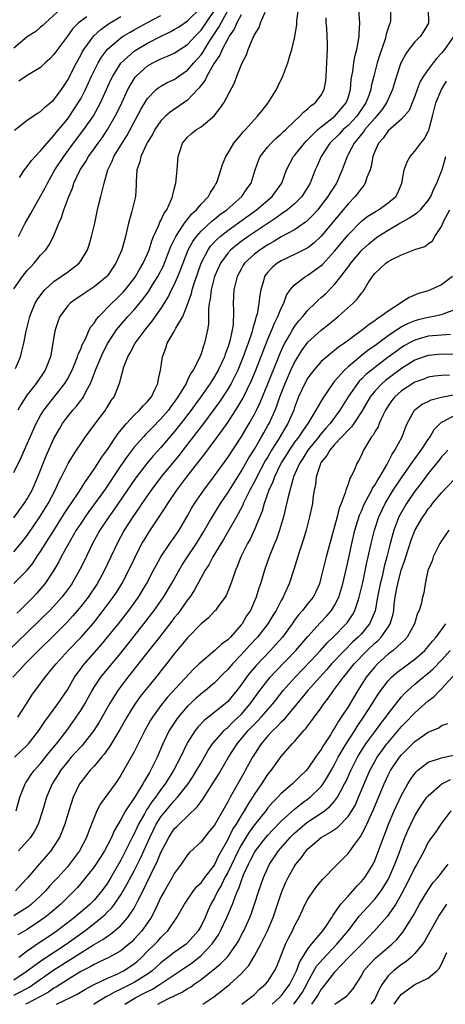
# Model space of a CAD drawing. Units: inches. Extents: x 2508000 to 2511000, y 1497000 to 1500000.
# Drawn here: x 2508766 to 2508830, y 1497000 to 1497147 of the extents above; entities that cross this region are included whole.
import ezdxf

# ---------------------------------------------------------------- set-up
doc = ezdxf.new("R2010")
doc.units = ezdxf.units.IN
doc.header["$MEASUREMENT"] = 0
doc.layers.add('LD25081497_2ft', color=121, linetype='Continuous')

msp = doc.modelspace()

# ---------------------------------------------------------------- linework, layer by layer
at = {"layer": 'LD25081497_2ft'}
for points, elevation in [([(2508765.67, 1497115), (2508766.71, 1497117), (2508767.54, 1497118.46), (2508767.81, 1497119), (2508769, 1497121.06), (2508769.69, 1497122.31), (2508770.01, 1497123), (2508771.14, 1497125), (2508772.45, 1497127), (2508773.94, 1497129), (2508775.47, 1497131), (2508776.91, 1497133.09), (2508777.63, 1497134.37), (2508777.94, 1497135), (2508779.53, 1497138.47), (2508779.79, 1497139), (2508781, 1497140.96), (2508783, 1497142.76), (2508783.14, 1497142.86), (2508785, 1497143.95), (2508786.95, 1497144.95), (2508788.37, 1497145.63), (2508789, 1497145.98), (2508789.63, 1497146.37), (2508791, 1497147.3), (2508793, 1497149.29)], 7364), ([(2508827, 1497149), (2508827.06, 1497147.06), (2508827.07, 1497147), (2508827.06, 1497146.94), (2508826.32, 1497145.68), (2508825.83, 1497145), (2508825, 1497144.13), (2508824.11, 1497143), (2508823.64, 1497142.36), (2508823, 1497141.17), (2508822.93, 1497141), (2508822.27, 1497139), (2508821.67, 1497137), (2508821, 1497135.58), (2508820.75, 1497135), (2508820.04, 1497133.96), (2508819.26, 1497133), (2508819, 1497132.73), (2508817.51, 1497131), (2508817.31, 1497130.69), (2508817, 1497130.33), (2508816.43, 1497129.57), (2508815.91, 1497129), (2508815, 1497127.26), (2508814.85, 1497127), (2508814.15, 1497125), (2508813.26, 1497123), (2508812.37, 1497121.63), (2508812, 1497121), (2508811, 1497119.67), (2508810.46, 1497119), (2508809.78, 1497118.22), (2508809, 1497117.44), (2508808.77, 1497117.23), (2508807, 1497116.01), (2508805, 1497114.93), (2508803.81, 1497114.19), (2508803, 1497113.75), (2508801.86, 1497113), (2508801, 1497112.33), (2508799.53, 1497111), (2508799.32, 1497110.68), (2508799, 1497110.13), (2508798.4, 1497109), (2508798.19, 1497108.19), (2508797.93, 1497107), (2508797.81, 1497105), (2508797.87, 1497103.87), (2508797.79, 1497101.79), (2508797.67, 1497101), (2508797.31, 1497099.31), (2508797.22, 1497099), (2508797, 1497098.35), (2508796.62, 1497097.38), (2508796.5, 1497097), (2508795.56, 1497095), (2508795, 1497094.01), (2508794.6, 1497093.4), (2508794.37, 1497093), (2508792.99, 1497091), (2508792.14, 1497089.86), (2508791.54, 1497089), (2508790, 1497087), (2508789, 1497085.73), (2508787, 1497083.39), (2508785.85, 1497082.15), (2508784.89, 1497081), (2508783.21, 1497078.8), (2508779.96, 1497074.04), (2508779.19, 1497073), (2508777.85, 1497071), (2508776.75, 1497069), (2508775.54, 1497066.46), (2508774.88, 1497065.12), (2508773.65, 1497063), (2508773, 1497062.09), (2508772.19, 1497061), (2508771, 1497059.65), (2508770.39, 1497059), (2508769, 1497057.62), (2508767, 1497055.67), (2508764.18, 1497053)], 7382), ([(2508765, 1497063.04), (2508767, 1497065.03), (2508767.87, 1497066.13), (2508768.44, 1497067), (2508769, 1497067.8), (2508771, 1497070.98), (2508772.54, 1497073.46), (2508773.33, 1497074.67), (2508773.57, 1497075), (2508774.72, 1497076.72), (2508775.69, 1497078.31), (2508776.22, 1497079), (2508777, 1497080.13), (2508777.57, 1497081), (2508778.11, 1497081.89), (2508779, 1497083.09), (2508780.56, 1497085.44), (2508781.86, 1497087), (2508783, 1497088.22), (2508783.82, 1497089), (2508784.35, 1497089.65), (2508785, 1497090.28), (2508785.59, 1497091), (2508786.16, 1497092.16), (2508786.53, 1497093), (2508786.58, 1497093.42), (2508786.93, 1497095), (2508787.24, 1497097), (2508787.74, 1497098.26), (2508787.96, 1497099), (2508789, 1497100.77), (2508789.25, 1497101.25), (2508790.28, 1497103), (2508791, 1497104.82), (2508791.56, 1497106.44), (2508791.67, 1497107), (2508791.97, 1497107.97), (2508793.02, 1497111), (2508794.05, 1497113), (2508794.44, 1497113.56), (2508795.41, 1497114.59), (2508795.89, 1497115), (2508797, 1497115.88), (2508801.31, 1497119), (2508803.64, 1497121), (2508805.08, 1497123), (2508805.81, 1497125), (2508806.86, 1497127), (2508807, 1497127.15), (2508808.48, 1497129), (2508808.72, 1497129.28), (2508809, 1497129.52), (2508810.47, 1497131), (2508811, 1497131.44), (2508813.04, 1497133), (2508814.74, 1497135), (2508815, 1497135.76), (2508815.37, 1497137), (2508815.48, 1497138.52), (2508815.56, 1497139), (2508815.7, 1497139.7), (2508815.86, 1497141), (2508816.02, 1497141.98), (2508816.31, 1497143), (2508816.63, 1497144.63), (2508816.66, 1497145), (2508816.66, 1497145.34), (2508816.79, 1497147), (2508816.63, 1497149)], 7378), ([(2508765, 1497072.84), (2508765.88, 1497074.12), (2508766.54, 1497075), (2508767, 1497075.71), (2508767.72, 1497077), (2508768.6, 1497079), (2508769.85, 1497082.15), (2508771, 1497084.72), (2508771.14, 1497085), (2508771.8, 1497086.2), (2508772.28, 1497087), (2508773, 1497087.99), (2508773.83, 1497089), (2508774.39, 1497089.61), (2508775, 1497090.42), (2508775.27, 1497090.73), (2508775.43, 1497091), (2508775.81, 1497091.81), (2508776.45, 1497093), (2508776.63, 1497093.37), (2508777, 1497094.45), (2508777.16, 1497094.84), (2508777.2, 1497095), (2508778.05, 1497097), (2508778.35, 1497097.65), (2508779.04, 1497099), (2508780.37, 1497101), (2508780.64, 1497101.36), (2508782.07, 1497103), (2508783, 1497104.01), (2508784.35, 1497105.65), (2508785.19, 1497106.81), (2508785.76, 1497107.76), (2508786.53, 1497109), (2508787.37, 1497110.63), (2508788.3, 1497113), (2508788.48, 1497113.52), (2508789.21, 1497115), (2508789.68, 1497115.69), (2508790.54, 1497117), (2508791.62, 1497118.38), (2508792.33, 1497119), (2508793, 1497119.83), (2508794.13, 1497121), (2508794.4, 1497121.6), (2508795, 1497122.47), (2508795.19, 1497122.81), (2508795.34, 1497123), (2508795.53, 1497123.53), (2508796.2, 1497125.8), (2508796.7, 1497127), (2508797, 1497127.44), (2508797.92, 1497129), (2508798.39, 1497129.6), (2508799, 1497130.26), (2508799.33, 1497130.67), (2508799.66, 1497131), (2508801, 1497132.5), (2508801.48, 1497133), (2508802.13, 1497133.87), (2508803.04, 1497135), (2508804.31, 1497137), (2508804.52, 1497137.48), (2508805.26, 1497139), (2508805.99, 1497141), (2508806.39, 1497142.39), (2508806.59, 1497143), (2508807, 1497144.69), (2508807.32, 1497146.68), (2508807.35, 1497147.35), (2508807.57, 1497149)], 7374), ([(2508771.93, 1497149), (2508769.72, 1497147), (2508769.36, 1497146.64), (2508769, 1497146.35), (2508768.28, 1497145.72), (2508767.14, 1497145), (2508767, 1497144.9), (2508765, 1497143.21)], 7356), ([(2508765, 1497107.18), (2508766.28, 1497109), (2508767, 1497109.89), (2508767.52, 1497110.48), (2508768.04, 1497111), (2508769, 1497112.18), (2508769.78, 1497113), (2508770.27, 1497113.73), (2508770.93, 1497115), (2508771.72, 1497117), (2508772.14, 1497117.86), (2508772.49, 1497119), (2508773.22, 1497121), (2508773.76, 1497122.24), (2508773.99, 1497123), (2508774.92, 1497125), (2508775.75, 1497126.25), (2508776.15, 1497127), (2508777, 1497128.15), (2508777.6, 1497129), (2508778.2, 1497129.8), (2508779.01, 1497131), (2508780.17, 1497133), (2508780.45, 1497133.55), (2508781.14, 1497135), (2508782.07, 1497137), (2508782.38, 1497137.62), (2508783, 1497138.63), (2508783.15, 1497138.85), (2508783.28, 1497139), (2508785, 1497140.55), (2508785.79, 1497141), (2508786.61, 1497141.39), (2508787, 1497141.6), (2508788.01, 1497141.99), (2508789, 1497142.47), (2508791, 1497143.76), (2508792.13, 1497145), (2508793, 1497145.9), (2508795, 1497148.84)], 7366), ([(2508765, 1497079.67), (2508766.11, 1497081.89), (2508767, 1497083.93), (2508767.91, 1497086.09), (2508768.33, 1497087), (2508769, 1497088.21), (2508769.48, 1497089), (2508772.61, 1497093), (2508773, 1497093.65), (2508773.7, 1497095), (2508774.24, 1497096.24), (2508774.54, 1497097), (2508774.64, 1497097.36), (2508775, 1497098.13), (2508775.23, 1497098.77), (2508775.75, 1497099.75), (2508776.28, 1497101), (2508776.52, 1497101.48), (2508777, 1497102.02), (2508777.37, 1497102.63), (2508777.7, 1497103), (2508779.65, 1497105), (2508780.33, 1497105.67), (2508781, 1497106.29), (2508781.34, 1497106.66), (2508781.64, 1497107), (2508783, 1497108.72), (2508783.2, 1497109), (2508783.84, 1497110.16), (2508784.36, 1497111), (2508785, 1497112.41), (2508785.24, 1497113), (2508785.63, 1497114.37), (2508785.91, 1497115), (2508786.71, 1497116.71), (2508786.86, 1497117.14), (2508787, 1497117.37), (2508787.49, 1497118.51), (2508787.87, 1497119), (2508788.61, 1497120.61), (2508788.75, 1497121), (2508788.77, 1497121.23), (2508789, 1497122.1), (2508789.16, 1497122.83), (2508789.23, 1497123), (2508789.42, 1497125), (2508789.58, 1497127), (2508789.88, 1497127.88), (2508790.24, 1497129), (2508791, 1497129.88), (2508791.59, 1497130.41), (2508792.34, 1497131), (2508793, 1497131.43), (2508794.95, 1497133.05), (2508795.84, 1497134.16), (2508796.42, 1497135), (2508797.99, 1497138.01), (2508798.36, 1497139), (2508799.15, 1497141), (2508799.8, 1497142.2), (2508800.06, 1497143), (2508800.82, 1497144.82), (2508800.95, 1497145.05), (2508801, 1497145.19), (2508801.69, 1497146.31), (2508801.91, 1497147), (2508802.58, 1497148.58)], 7372), ([(2508765, 1497067.75), (2508766.04, 1497069), (2508767, 1497070.23), (2508768.9, 1497073), (2508770.13, 1497075), (2508771.19, 1497077), (2508771.74, 1497078.26), (2508772.12, 1497079), (2508773, 1497080.81), (2508773.12, 1497081), (2508773.83, 1497082.17), (2508774.39, 1497083), (2508775, 1497083.97), (2508775.7, 1497085), (2508777.1, 1497086.9), (2508778.7, 1497089), (2508778.82, 1497089.18), (2508779, 1497089.49), (2508779.58, 1497090.42), (2508780, 1497091), (2508780.86, 1497093.14), (2508781, 1497093.77), (2508781.47, 1497095.47), (2508782.06, 1497097), (2508782.42, 1497097.58), (2508783.16, 1497099), (2508784.62, 1497101), (2508785.69, 1497102.31), (2508787, 1497104.18), (2508788.1, 1497105.9), (2508788.61, 1497107), (2508789, 1497107.77), (2508789.55, 1497109), (2508789.87, 1497109.87), (2508791.1, 1497113), (2508791.76, 1497114.24), (2508792.32, 1497115), (2508793, 1497115.78), (2508794.68, 1497117.32), (2508795, 1497117.57), (2508795.78, 1497118.22), (2508796.87, 1497119), (2508799.1, 1497121), (2508799.86, 1497122.14), (2508800.49, 1497123), (2508801.13, 1497125), (2508801.61, 1497126.39), (2508801.87, 1497127), (2508803, 1497128.45), (2508803.49, 1497129), (2508804.26, 1497129.74), (2508805, 1497130.37), (2508805.32, 1497130.68), (2508805.69, 1497131), (2508807, 1497132.28), (2508807.81, 1497133), (2508808.36, 1497133.64), (2508809, 1497134.14), (2508809.42, 1497134.58), (2508810.11, 1497135), (2508811, 1497136.16), (2508811.44, 1497137), (2508811.67, 1497138.33), (2508811.72, 1497139), (2508811.85, 1497141), (2508811.88, 1497142.12), (2508811.94, 1497143), (2508811.92, 1497143.92), (2508811.81, 1497146.19), (2508811.75, 1497147), (2508811.73, 1497147.73)], 7376), ([(2508765.08, 1497130.92), (2508767, 1497132.43), (2508768.53, 1497133.47), (2508769, 1497133.71), (2508769.65, 1497134.35), (2508770.45, 1497135), (2508771, 1497135.49), (2508772.1, 1497137), (2508773, 1497138.34), (2508774.36, 1497141), (2508775, 1497142.17), (2508775.28, 1497142.72), (2508775.45, 1497143), (2508776.94, 1497145.06), (2508777.99, 1497146.01), (2508779.16, 1497146.84), (2508781, 1497147.93)], 7360), ([(2508765.24, 1497095.24), (2508765.97, 1497097), (2508766.18, 1497097.82), (2508766.47, 1497099), (2508766.82, 1497100.82), (2508767.36, 1497103), (2508767.65, 1497103.65), (2508768.2, 1497105), (2508768.5, 1497105.5), (2508769.34, 1497106.66), (2508769.65, 1497107), (2508771, 1497108.25), (2508772.07, 1497109), (2508773, 1497109.67), (2508774.75, 1497111), (2508775, 1497111.34), (2508775.99, 1497113), (2508776.25, 1497113.75), (2508776.62, 1497115), (2508777.1, 1497117), (2508777.51, 1497119), (2508777.66, 1497119.66), (2508777.99, 1497121), (2508778.23, 1497121.77), (2508778.49, 1497123), (2508779.05, 1497125), (2508779.71, 1497126.29), (2508779.97, 1497127), (2508781.2, 1497129), (2508781.9, 1497130.1), (2508783.99, 1497134.01), (2508784.57, 1497135), (2508785, 1497135.69), (2508786.29, 1497137), (2508786.68, 1497137.32), (2508787, 1497137.53), (2508787.96, 1497138.04), (2508789, 1497138.51), (2508789.29, 1497138.71), (2508789.69, 1497139), (2508791, 1497139.89), (2508791.93, 1497141), (2508792.43, 1497141.57), (2508793, 1497142.23), (2508793.33, 1497142.67), (2508793.5, 1497143), (2508794.39, 1497144.39), (2508795.67, 1497146.33), (2508796, 1497147), (2508797.12, 1497149)], 7368), ([(2508821.36, 1497149), (2508821.36, 1497147.36), (2508821.33, 1497147), (2508821.21, 1497146.79), (2508820.72, 1497145.28), (2508820.67, 1497145), (2508820.55, 1497144.55), (2508819.74, 1497142.26), (2508819.38, 1497141), (2508818.85, 1497139), (2508818.49, 1497137.51), (2508818.41, 1497137), (2508818.1, 1497136.1), (2508817.68, 1497135), (2508816.3, 1497133), (2508815, 1497131.63), (2508814.28, 1497131), (2508813.66, 1497130.34), (2508812.3, 1497129), (2508810.99, 1497127), (2508810.4, 1497125.6), (2508810.11, 1497125), (2508809.32, 1497123), (2508808.45, 1497121.56), (2508808.09, 1497121), (2508807, 1497119.89), (2508805.97, 1497119), (2508805, 1497118.33), (2508804.23, 1497117.77), (2508802.92, 1497116.92), (2508800.07, 1497115), (2508799, 1497114.24), (2508798.3, 1497113.7), (2508797.46, 1497113), (2508797, 1497112.5), (2508795.9, 1497111), (2508795.03, 1497109), (2508794.52, 1497107), (2508794.37, 1497105.63), (2508794.23, 1497105), (2508794.11, 1497104.11), (2508794.12, 1497101.88), (2508793.98, 1497101), (2508793.67, 1497099.67), (2508793.53, 1497099), (2508793.37, 1497098.63), (2508793, 1497097.42), (2508792.72, 1497096.72), (2508791.85, 1497095), (2508791.49, 1497094.51), (2508791, 1497093.46), (2508790.77, 1497093), (2508790.46, 1497092.46), (2508789.55, 1497091), (2508789, 1497090.21), (2508788.48, 1497089.52), (2508788.12, 1497089), (2508787, 1497087.67), (2508785.67, 1497086.33), (2508785, 1497085.64), (2508784.67, 1497085.33), (2508784.38, 1497085), (2508783, 1497083.44), (2508781.94, 1497082.06), (2508781, 1497080.68), (2508778.54, 1497077), (2508777.06, 1497074.94), (2508776.21, 1497073.79), (2508775.65, 1497073), (2508775, 1497072.03), (2508774.34, 1497071), (2508773.43, 1497069.43), (2508772.09, 1497067), (2508771.73, 1497066.27), (2508770.97, 1497065.03), (2508769.62, 1497063), (2508769.35, 1497062.65), (2508768.43, 1497061.57), (2508767.9, 1497061), (2508767, 1497060.08), (2508765.9, 1497059), (2508765.43, 1497058.57)], 7380), ([(2508799, 1497148.19), (2508798.38, 1497147), (2508797.97, 1497146.03), (2508797.24, 1497145), (2508797, 1497144.58), (2508796.17, 1497143), (2508795.84, 1497142.16), (2508794.98, 1497140.98), (2508793.85, 1497139), (2508793.6, 1497138.4), (2508793, 1497137.66), (2508792.73, 1497137.27), (2508792.47, 1497137), (2508791, 1497135.4), (2508788.37, 1497133.63), (2508787.67, 1497133), (2508787, 1497132.31), (2508786.09, 1497131), (2508785.73, 1497130.27), (2508785, 1497129.14), (2508784.84, 1497128.84), (2508784, 1497127), (2508783.83, 1497126.17), (2508783.4, 1497125), (2508783.3, 1497123.3), (2508783.28, 1497122.72), (2508783.19, 1497121), (2508782.61, 1497118.61), (2508782.15, 1497117), (2508781.92, 1497115.92), (2508781.7, 1497115), (2508781.53, 1497114.47), (2508781.14, 1497113), (2508780.27, 1497111), (2508779, 1497109.11), (2508778.91, 1497109), (2508777, 1497107.44), (2508775.52, 1497106.48), (2508775, 1497106.11), (2508774.34, 1497105.66), (2508773.44, 1497105), (2508773, 1497104.55), (2508771.88, 1497103), (2508771.62, 1497102.38), (2508771.17, 1497101), (2508771, 1497100.03), (2508770.84, 1497099), (2508770.46, 1497097), (2508769.66, 1497095), (2508768.32, 1497093), (2508767, 1497091.28), (2508766.8, 1497091), (2508766.09, 1497089.91), (2508765.58, 1497089)], 7370), ([(2508775.89, 1497147.89), (2508775, 1497147.26), (2508774.69, 1497147), (2508773.84, 1497146.16), (2508773, 1497144.99), (2508771.5, 1497143), (2508771, 1497142.25), (2508770.37, 1497141.63), (2508769.69, 1497141), (2508769, 1497140.33), (2508767, 1497139.11), (2508765.76, 1497138.24)], 7358), ([(2508765.84, 1497123.84), (2508766.6, 1497125), (2508767, 1497125.46), (2508767.63, 1497126.37), (2508768.2, 1497127), (2508769, 1497127.82), (2508769.97, 1497129), (2508771, 1497130.11), (2508771.38, 1497130.62), (2508773, 1497132.58), (2508773.31, 1497133), (2508774.64, 1497135), (2508775, 1497135.63), (2508775.7, 1497137), (2508776.63, 1497139), (2508777.62, 1497141), (2508778.12, 1497141.88), (2508779, 1497143.06), (2508781, 1497144.76), (2508781.37, 1497145), (2508782.38, 1497145.62), (2508783, 1497145.97), (2508785, 1497147.05), (2508787, 1497148.09)], 7362), ([(2508830.86, 1497145), (2508829.46, 1497143), (2508829, 1497142.44), (2508828.28, 1497141.71), (2508827.73, 1497141), (2508827, 1497140), (2508826.31, 1497139), (2508825.81, 1497138.19), (2508825.35, 1497137), (2508825, 1497136), (2508824.62, 1497135), (2508824.13, 1497133.87), (2508823.41, 1497133), (2508823, 1497132.57), (2508821, 1497130.81), (2508820.26, 1497129.74), (2508819.57, 1497129), (2508819, 1497127.73), (2508818.72, 1497127), (2508818.46, 1497125.54), (2508818.3, 1497125), (2508817.83, 1497123.83), (2508817.58, 1497123), (2508817.35, 1497122.65), (2508817, 1497122.26), (2508816.49, 1497121.51), (2508816.08, 1497121), (2508815, 1497119.9), (2508814.28, 1497119), (2508811, 1497115.07), (2508809.94, 1497114.06), (2508809, 1497113.32), (2508808.8, 1497113.2), (2508807, 1497112.29), (2508805, 1497111.37), (2508804.41, 1497111), (2508803.64, 1497110.36), (2508803, 1497109.66), (2508802.7, 1497109.3), (2508802.5, 1497109), (2508802.34, 1497108.34), (2508801.93, 1497107), (2508801.79, 1497106.21), (2508801.68, 1497105), (2508801.39, 1497103.39), (2508801.28, 1497103), (2508801.2, 1497102.8), (2508801, 1497102.05), (2508800.75, 1497101.25), (2508800.71, 1497101), (2508800.6, 1497100.6), (2508800.05, 1497099), (2508799.76, 1497098.24), (2508799.32, 1497097), (2508799, 1497096.21), (2508798.49, 1497095), (2508797.5, 1497093), (2508797, 1497092.14), (2508795.77, 1497090.23), (2508793.21, 1497086.79), (2508793, 1497086.54), (2508792.35, 1497085.65), (2508791.82, 1497085), (2508790.27, 1497083), (2508789.73, 1497082.27), (2508788.67, 1497081), (2508787, 1497078.93), (2508785.54, 1497077), (2508784.16, 1497075), (2508783.7, 1497074.3), (2508782.78, 1497073), (2508781.51, 1497071), (2508780.43, 1497069), (2508778.57, 1497065), (2508777.46, 1497063), (2508776.1, 1497061), (2508775, 1497059.58), (2508774.53, 1497059), (2508773.83, 1497058.17), (2508772.87, 1497057.13), (2508771, 1497055.26), (2508768.7, 1497053), (2508766.68, 1497051), (2508765.89, 1497050.11), (2508764.83, 1497049)], 7384), ([(2508765.59, 1497043), (2508766.86, 1497045), (2508767.7, 1497046.3), (2508769, 1497048.03), (2508769.7, 1497049), (2508771, 1497050.6), (2508771.3, 1497051), (2508773.12, 1497053), (2508775.06, 1497055), (2508776.89, 1497057.11), (2508778.38, 1497059), (2508779.88, 1497061), (2508780.33, 1497061.67), (2508781.17, 1497063), (2508782.22, 1497065), (2508783.11, 1497066.89), (2508784.16, 1497069), (2508784.47, 1497069.53), (2508785.22, 1497070.78), (2508786.86, 1497073.14), (2508787.66, 1497074.34), (2508788.05, 1497075), (2508789.39, 1497077), (2508790.88, 1497079), (2508793.55, 1497082.45), (2508796.12, 1497085.88), (2508797, 1497087.14), (2508798.53, 1497089.47), (2508799.25, 1497090.75), (2508800.55, 1497093.45), (2508801.2, 1497095), (2508803, 1497099.63), (2508803.58, 1497101), (2508803.98, 1497102.02), (2508804.5, 1497103), (2508805, 1497104.25), (2508805.38, 1497105), (2508805.79, 1497106.21), (2508806.33, 1497107), (2508807, 1497107.78), (2508808.62, 1497109), (2508809, 1497109.2), (2508811, 1497110.65), (2508811.18, 1497110.82), (2508813, 1497112.82), (2508815, 1497115.24), (2508816.85, 1497117.15), (2508817, 1497117.29), (2508817.97, 1497118.03), (2508819.2, 1497118.8), (2508819.58, 1497119), (2508821, 1497120.04), (2508822.14, 1497121), (2508822.45, 1497121.55), (2508823.04, 1497123), (2508823.41, 1497125), (2508823.83, 1497126.17), (2508824.3, 1497127), (2508825, 1497127.78), (2508825.91, 1497129), (2508826.41, 1497129.59), (2508827, 1497130.72), (2508827.08, 1497130.91), (2508827.13, 1497131.13), (2508827.64, 1497133), (2508828.14, 1497135), (2508828.98, 1497137.02), (2508829.73, 1497138.27)], 7386), ([(2508765.11, 1497037), (2508767, 1497038.82), (2508767.16, 1497039), (2508768.71, 1497041), (2508769.63, 1497042.37), (2508771.57, 1497045), (2508773, 1497047.12), (2508774.08, 1497049), (2508774.45, 1497049.55), (2508775, 1497050.27), (2508775.3, 1497050.7), (2508775.55, 1497051), (2508778.13, 1497053.87), (2508779.03, 1497054.97), (2508780.64, 1497057), (2508782.19, 1497059), (2508783.64, 1497061), (2508784.16, 1497061.84), (2508784.85, 1497063), (2508785.9, 1497065), (2508786.27, 1497065.73), (2508786.99, 1497067), (2508788.36, 1497069), (2508789, 1497069.9), (2508789.74, 1497071), (2508791, 1497073.18), (2508791.64, 1497074.36), (2508792.03, 1497075), (2508793.4, 1497077), (2508795, 1497079.13), (2508797, 1497081.91), (2508799, 1497084.96), (2508800.21, 1497087), (2508801, 1497088.41), (2508801.3, 1497089), (2508801.85, 1497090.15), (2508803, 1497092.95), (2508803.58, 1497094.42), (2508804.39, 1497096.39), (2508804.74, 1497097.26), (2508805.34, 1497098.66), (2508805.53, 1497099), (2508806.28, 1497100.28), (2508806.67, 1497101), (2508807, 1497101.51), (2508807.65, 1497102.35), (2508808.23, 1497103), (2508809, 1497103.97), (2508810.08, 1497105), (2508810.54, 1497105.46), (2508811, 1497105.85), (2508811.61, 1497106.39), (2508813, 1497107.79), (2508813.95, 1497109), (2508815.26, 1497110.74), (2508815.43, 1497111), (2508817, 1497112.89), (2508817.11, 1497113), (2508818.1, 1497113.9), (2508819, 1497114.67), (2508819.48, 1497115), (2508821, 1497115.95), (2508822.78, 1497117), (2508824.22, 1497117.78), (2508825, 1497118.33), (2508825.42, 1497118.58), (2508825.83, 1497119), (2508827, 1497120.37), (2508827.41, 1497121), (2508827.86, 1497122.14), (2508828.3, 1497123), (2508829, 1497124.79), (2508829.07, 1497125), (2508829.64, 1497127)], 7388), ([(2508765.34, 1497029), (2508765.9, 1497031), (2508766.5, 1497032.5), (2508766.68, 1497033), (2508766.8, 1497033.2), (2508767, 1497033.47), (2508767.6, 1497034.4), (2508768.04, 1497035), (2508769, 1497036.08), (2508770.28, 1497037.72), (2508771.35, 1497039), (2508772.9, 1497041), (2508773.78, 1497042.22), (2508774.34, 1497043), (2508775, 1497044.01), (2508775.6, 1497045), (2508776.71, 1497047), (2508777, 1497047.48), (2508778.02, 1497049), (2508778.45, 1497049.55), (2508781, 1497052.61), (2508784.46, 1497057), (2508786, 1497059), (2508787.4, 1497061), (2508788.59, 1497063), (2508789.72, 1497065), (2508790.2, 1497065.8), (2508790.98, 1497067), (2508792.31, 1497069), (2508793.34, 1497070.66), (2508794.29, 1497072.29), (2508794.8, 1497073.2), (2508795.9, 1497075), (2508797, 1497076.62), (2508798.49, 1497079), (2508799, 1497079.79), (2508800.17, 1497081.83), (2508801, 1497083.15), (2508802.06, 1497085), (2508802.39, 1497085.61), (2508803, 1497086.67), (2508803.19, 1497087), (2508804.1, 1497089), (2508804.36, 1497089.64), (2508804.82, 1497091), (2508805.58, 1497093), (2508806.46, 1497095), (2508807, 1497096.15), (2508808.07, 1497097.93), (2508809, 1497099.16), (2508811, 1497100.97), (2508812.14, 1497101.86), (2508813, 1497102.58), (2508813.52, 1497103), (2508815.78, 1497105), (2508816.39, 1497105.61), (2508817, 1497106.49), (2508817.25, 1497106.75), (2508817.43, 1497107), (2508818.04, 1497108.04), (2508818.65, 1497109), (2508818.81, 1497109.19), (2508819, 1497109.46), (2508819.81, 1497110.19), (2508820.64, 1497111), (2508821, 1497111.26), (2508821.57, 1497111.57), (2508823, 1497112.26), (2508825, 1497113.04), (2508826.5, 1497113.5), (2508827, 1497113.91), (2508827.65, 1497114.35), (2508827.98, 1497115), (2508829, 1497116.51), (2508829.33, 1497117.33), (2508830.23, 1497119)], 7390), ([(2508830.63, 1497109), (2508829, 1497107.74), (2508827.37, 1497107), (2508827, 1497106.86), (2508825.56, 1497106.44), (2508824.13, 1497105.87), (2508822.93, 1497105.07), (2508822.87, 1497105), (2508821, 1497103.84), (2508819.92, 1497103), (2508819.34, 1497102.66), (2508819, 1497102.36), (2508818.16, 1497101.84), (2508817.17, 1497101), (2508814.46, 1497099), (2508813.58, 1497098.42), (2508813, 1497097.92), (2508812.46, 1497097.54), (2508811.81, 1497097), (2508811, 1497096.27), (2508809.89, 1497095), (2508809.5, 1497094.5), (2508809, 1497093.81), (2508808.55, 1497093), (2508807.61, 1497091), (2508807.43, 1497090.57), (2508807, 1497089.41), (2508806.87, 1497089), (2508806.02, 1497087), (2508804.53, 1497084.53), (2508803.57, 1497083), (2508803, 1497082), (2508802.62, 1497081.38), (2508801.36, 1497079), (2508801.26, 1497078.74), (2508800.32, 1497077), (2508799.61, 1497075.61), (2508799.33, 1497075), (2508799.24, 1497074.76), (2508798.56, 1497073.44), (2508798.3, 1497073), (2508797.19, 1497071), (2508796.39, 1497069.61), (2508794.75, 1497067), (2508794.18, 1497065.82), (2508793.63, 1497065), (2508792, 1497062), (2508791.32, 1497061), (2508791, 1497060.59), (2508789.9, 1497059), (2508789.51, 1497058.49), (2508789, 1497057.87), (2508788.63, 1497057.37), (2508786.77, 1497055), (2508786.01, 1497053.99), (2508785.2, 1497053), (2508783.36, 1497050.64), (2508782.04, 1497049), (2508780.54, 1497047), (2508779.93, 1497046.07), (2508779.3, 1497045), (2508777.75, 1497042.25), (2508776.97, 1497041), (2508775.23, 1497038.77), (2508775, 1497038.55), (2508773.58, 1497037), (2508773, 1497036.34), (2508771.95, 1497035), (2508771.6, 1497034.4), (2508770.71, 1497033), (2508769.86, 1497031), (2508769.27, 1497029), (2508768.62, 1497027), (2508768.08, 1497025.92), (2508767.49, 1497025), (2508767, 1497024.41), (2508765.71, 1497023)], 7392), ([(2508831, 1497103.99), (2508829.46, 1497103.46), (2508829, 1497103.26), (2508827.78, 1497103), (2508827, 1497102.88), (2508825.48, 1497102.52), (2508825, 1497102.39), (2508824.01, 1497101.99), (2508823, 1497101.46), (2508821, 1497100.11), (2508819, 1497098.62), (2508818.04, 1497097.96), (2508816.93, 1497097.07), (2508815, 1497095.47), (2508814.47, 1497095), (2508813, 1497093.31), (2508812.85, 1497093.15), (2508811.21, 1497090.79), (2508810.19, 1497089), (2508809.01, 1497087), (2508808.17, 1497085.83), (2508807.63, 1497085), (2508807, 1497084.18), (2508806.18, 1497083), (2508805.74, 1497082.26), (2508805, 1497081.09), (2508804.89, 1497080.89), (2508803.99, 1497079), (2508803.75, 1497078.25), (2508803.15, 1497077), (2508802.44, 1497075), (2508802.13, 1497073.87), (2508801, 1497071.09), (2508800.34, 1497069.66), (2508799.96, 1497069), (2508798.97, 1497067), (2508798.42, 1497065.58), (2508798.16, 1497065), (2508797.69, 1497063.69), (2508797.46, 1497063), (2508797, 1497061.84), (2508796.75, 1497061.25), (2508796.6, 1497061), (2508795.53, 1497059.53), (2508795.16, 1497059), (2508795.09, 1497058.91), (2508794.11, 1497057.89), (2508793, 1497056.97), (2508791, 1497054.91), (2508789, 1497052.47), (2508787.85, 1497051), (2508787, 1497049.95), (2508786.59, 1497049.41), (2508785, 1497047.47), (2508783.91, 1497046.09), (2508783, 1497044.78), (2508781.91, 1497043), (2508780.86, 1497041.14), (2508779.36, 1497038.64), (2508779, 1497038.16), (2508778.53, 1497037.47), (2508778.09, 1497037), (2508777, 1497035.69), (2508776.35, 1497035), (2508775.77, 1497034.23), (2508775, 1497033.28), (2508774.81, 1497033), (2508773.87, 1497031), (2508773.21, 1497029), (2508772.61, 1497027), (2508772.17, 1497025.83), (2508771.8, 1497025), (2508771, 1497023.71), (2508770.51, 1497023), (2508769.82, 1497022.18), (2508768.77, 1497021), (2508767.08, 1497019), (2508766.07, 1497017.93), (2508765.25, 1497017)], 7394), ([(2508830.33, 1497100.33), (2508827, 1497100.05), (2508825.66, 1497099.66), (2508825, 1497099.49), (2508824.11, 1497099), (2508823.4, 1497098.6), (2508823, 1497098.35), (2508822.21, 1497097.79), (2508821, 1497096.91), (2508819, 1497095.39), (2508818.51, 1497095), (2508817.69, 1497094.31), (2508817, 1497093.61), (2508816.68, 1497093.32), (2508816.41, 1497093), (2508815.01, 1497091), (2508813.78, 1497089), (2508812.32, 1497087), (2508811.7, 1497086.3), (2508810.78, 1497085.22), (2508810.63, 1497085), (2508809.01, 1497083), (2508808.24, 1497081.76), (2508807.74, 1497081), (2508806.86, 1497079), (2508806.79, 1497078.79), (2508806.03, 1497076.03), (2508805.67, 1497074.33), (2508805.34, 1497073), (2508804.76, 1497071), (2508804.31, 1497069.69), (2508804.01, 1497069), (2508803.2, 1497067), (2508802.51, 1497065), (2508801.91, 1497063), (2508801.67, 1497062.33), (2508801.27, 1497061), (2508800.39, 1497059), (2508799.83, 1497058.17), (2508799.14, 1497057), (2508799, 1497056.82), (2508797.39, 1497055), (2508797, 1497054.6), (2508796.07, 1497053.93), (2508795.09, 1497053), (2508793, 1497051.26), (2508792.75, 1497051), (2508791.85, 1497050.15), (2508788.01, 1497045.99), (2508787, 1497044.75), (2508785.73, 1497043), (2508785.46, 1497042.54), (2508784.61, 1497041), (2508783.41, 1497038.59), (2508783, 1497037.8), (2508781, 1497034.32), (2508780.49, 1497033.51), (2508780.13, 1497033), (2508777.97, 1497030.03), (2508777.42, 1497029), (2508777, 1497028), (2508776.17, 1497025.83), (2508775.88, 1497025), (2508774.84, 1497023), (2508773.33, 1497021), (2508773, 1497020.61), (2508771.57, 1497019), (2508771, 1497018.37), (2508770.33, 1497017.67), (2508769.75, 1497017), (2508769, 1497016.27), (2508767.63, 1497015), (2508767.28, 1497014.72), (2508767, 1497014.52), (2508765, 1497013.26)], 7396), ([(2508831, 1497097.33), (2508829, 1497097.37), (2508827, 1497097.2), (2508826.41, 1497097), (2508825, 1497096.47), (2508823, 1497095.23), (2508821, 1497093.74), (2508820.59, 1497093.41), (2508820.11, 1497093), (2508819, 1497091.82), (2508818.33, 1497091), (2508817, 1497088.73), (2508815.88, 1497087), (2508815.52, 1497086.48), (2508815, 1497085.98), (2508814.1, 1497085), (2508813, 1497083.83), (2508812.27, 1497083), (2508811.82, 1497082.18), (2508811, 1497081.19), (2508810.88, 1497081), (2508810.81, 1497080.81), (2508810.23, 1497079), (2508810.14, 1497077.86), (2508809.95, 1497077), (2508809.76, 1497075.76), (2508809.69, 1497075), (2508809.25, 1497073), (2508808.72, 1497071), (2508808.34, 1497069.66), (2508807.7, 1497067.7), (2508806.9, 1497065.1), (2508806.21, 1497063), (2508805.57, 1497061.57), (2508805.3, 1497061), (2508805, 1497060.49), (2508804.24, 1497059), (2508803.76, 1497058.24), (2508803.02, 1497057), (2508801.45, 1497055), (2508800.27, 1497053.73), (2508799, 1497052.32), (2508797.71, 1497051), (2508797, 1497050.17), (2508796.41, 1497049.59), (2508795, 1497048.17), (2508793.66, 1497047), (2508793, 1497046.48), (2508792.22, 1497045.78), (2508791, 1497044.65), (2508789.56, 1497043), (2508789.32, 1497042.68), (2508788.53, 1497041.47), (2508788.26, 1497041), (2508787.31, 1497039), (2508786.42, 1497037), (2508785.45, 1497035), (2508785.27, 1497034.73), (2508785, 1497034.22), (2508784.52, 1497033.48), (2508784.28, 1497033), (2508783.13, 1497031.13), (2508781.71, 1497029), (2508781, 1497027.69), (2508780, 1497026), (2508779.59, 1497025), (2508779, 1497023.85), (2508778.55, 1497023), (2508777.96, 1497022.04), (2508777, 1497020.58), (2508775.42, 1497018.58), (2508774.5, 1497017.5), (2508774.02, 1497017), (2508772.03, 1497015), (2508770.4, 1497013.6), (2508769.65, 1497013), (2508769, 1497012.53), (2508767, 1497011.19), (2508765.61, 1497010.39)], 7398), ([(2508830.21, 1497094.21), (2508829, 1497094.19), (2508827.93, 1497094.07), (2508827, 1497093.91), (2508826.35, 1497093.65), (2508825, 1497093.18), (2508824.7, 1497093), (2508823, 1497091.89), (2508822, 1497091), (2508821.57, 1497090.43), (2508821, 1497089.64), (2508820.6, 1497089), (2508820.2, 1497088.2), (2508819.68, 1497087), (2508819.49, 1497086.51), (2508819, 1497085.73), (2508818.75, 1497085.25), (2508818.54, 1497085), (2508817.75, 1497083.75), (2508817.31, 1497083), (2508817.21, 1497082.79), (2508817, 1497082.27), (2508816.59, 1497081.41), (2508816.32, 1497081), (2508815.86, 1497079.86), (2508815.43, 1497079), (2508815.25, 1497078.75), (2508815, 1497077.91), (2508814.67, 1497077), (2508814.6, 1497076.6), (2508813.99, 1497075), (2508813.7, 1497074.3), (2508813.4, 1497073), (2508813, 1497071.54), (2508812.42, 1497069.58), (2508811.73, 1497067), (2508811, 1497064.03), (2508810.71, 1497063), (2508810.2, 1497061.8), (2508809.79, 1497061), (2508809, 1497060.02), (2508808.21, 1497059), (2508807.63, 1497058.37), (2508807, 1497057.53), (2508806.64, 1497057), (2508805.18, 1497055), (2508804.17, 1497053.83), (2508803.4, 1497053), (2508801.25, 1497050.75), (2508800.33, 1497049.67), (2508799.81, 1497049), (2508799, 1497047.83), (2508798.38, 1497047), (2508797, 1497045.34), (2508796.61, 1497045), (2508793.47, 1497042.53), (2508792.51, 1497041.49), (2508792.12, 1497041), (2508791, 1497039.22), (2508790.88, 1497039), (2508789.93, 1497037), (2508788.9, 1497035), (2508788.16, 1497033.84), (2508787.66, 1497033), (2508787, 1497032.15), (2508786.18, 1497031), (2508785.66, 1497030.34), (2508785, 1497029.32), (2508784.86, 1497029.14), (2508784.55, 1497028.55), (2508783.67, 1497027), (2508783.45, 1497026.55), (2508783, 1497025.53), (2508782.81, 1497025.19), (2508782.47, 1497024.47), (2508781, 1497021.57), (2508779.51, 1497019), (2508779, 1497018.16), (2508778.17, 1497017), (2508777, 1497015.62), (2508776.4, 1497015), (2508775.64, 1497014.36), (2508775, 1497013.79), (2508774.08, 1497013), (2508771.46, 1497011), (2508770.01, 1497010.01), (2508768.79, 1497009.21), (2508767, 1497007.95), (2508765.74, 1497007)], 7400), ([(2508765, 1497003.69), (2508767, 1497004.99), (2508768.13, 1497005.87), (2508769.31, 1497006.69), (2508772.83, 1497009), (2508775.6, 1497011), (2508777, 1497012.08), (2508778.13, 1497013), (2508778.59, 1497013.41), (2508779, 1497013.83), (2508779.6, 1497014.4), (2508780.04, 1497015), (2508781, 1497016.38), (2508781.97, 1497018.03), (2508783, 1497020), (2508784, 1497022), (2508785.32, 1497025), (2508785.87, 1497026.13), (2508786.31, 1497027), (2508787, 1497028.1), (2508787.72, 1497029), (2508789, 1497030.49), (2508789.49, 1497031), (2508791.06, 1497033), (2508791.83, 1497034.17), (2508792.33, 1497035), (2508793, 1497036.19), (2508794.03, 1497037.97), (2508794.74, 1497039), (2508796.45, 1497041), (2508796.73, 1497041.27), (2508797, 1497041.48), (2508797.75, 1497042.25), (2508798.56, 1497043), (2508799, 1497043.43), (2508800.38, 1497045), (2508801.82, 1497047), (2508803, 1497048.55), (2508803.37, 1497049), (2508804.15, 1497049.85), (2508807.21, 1497053), (2508809, 1497055.1), (2508810.85, 1497057.15), (2508811.82, 1497058.18), (2508812.54, 1497059), (2508813, 1497059.73), (2508813.64, 1497061), (2508814.22, 1497063), (2508815, 1497066.42), (2508815.55, 1497069), (2508816.02, 1497071), (2508816.72, 1497073.28), (2508817, 1497073.88), (2508817.33, 1497074.67), (2508817.48, 1497075), (2508818.09, 1497076.09), (2508818.56, 1497077), (2508818.69, 1497077.31), (2508819, 1497077.75), (2508819.44, 1497078.56), (2508819.74, 1497079), (2508820.79, 1497080.79), (2508821, 1497081.19), (2508821.6, 1497082.4), (2508822.03, 1497083), (2508823.09, 1497085), (2508823.59, 1497086.41), (2508823.87, 1497087), (2508824.94, 1497089), (2508825, 1497089.06), (2508826.11, 1497089.89), (2508827, 1497090.3), (2508827.46, 1497090.54), (2508829, 1497090.95), (2508831, 1497091.31)], 7402), ([(2508765, 1497001.36), (2508766.09, 1497001.91), (2508767.36, 1497002.64), (2508767.91, 1497003), (2508771, 1497005.14), (2508773.91, 1497007), (2508775, 1497007.71), (2508776.9, 1497008.9), (2508778.3, 1497009.7), (2508779, 1497010.22), (2508779.48, 1497010.52), (2508780.07, 1497011), (2508781, 1497011.82), (2508782.05, 1497013), (2508783, 1497014.42), (2508783.22, 1497014.78), (2508783.62, 1497015.62), (2508784.55, 1497017.45), (2508785, 1497018.42), (2508785.2, 1497018.8), (2508785.54, 1497019.54), (2508786.51, 1497021.49), (2508787, 1497022.72), (2508788.18, 1497025), (2508788.5, 1497025.5), (2508789, 1497026.27), (2508789.37, 1497026.63), (2508789.71, 1497027), (2508792.44, 1497029.56), (2508793, 1497030.36), (2508793.28, 1497030.72), (2508794.24, 1497032.24), (2508794.84, 1497033.16), (2508795.6, 1497034.4), (2508797.12, 1497037), (2508798.39, 1497039), (2508800.04, 1497041), (2508801, 1497041.98), (2508801.52, 1497042.48), (2508802.01, 1497043), (2508803.74, 1497045), (2508804.29, 1497045.71), (2508805.31, 1497047), (2508807.08, 1497049), (2508809.41, 1497051.41), (2508810.9, 1497053), (2508811.88, 1497054.12), (2508812.79, 1497055), (2508814.74, 1497057), (2508814.86, 1497057.14), (2508815.67, 1497058.33), (2508816.02, 1497059), (2508816.5, 1497060.5), (2508816.69, 1497061), (2508817.2, 1497063.2), (2508817.84, 1497066.16), (2508818.04, 1497067), (2508818.47, 1497069), (2508818.95, 1497071), (2508819.61, 1497073), (2508820.05, 1497073.95), (2508820.56, 1497075), (2508821, 1497075.74), (2508821.77, 1497077), (2508823, 1497078.86), (2508824.5, 1497081), (2508824.69, 1497081.31), (2508825, 1497081.71), (2508825.54, 1497082.46), (2508825.95, 1497083), (2508827, 1497084.59), (2508827.29, 1497085), (2508827.91, 1497086.09), (2508828.8, 1497087), (2508829, 1497087.17), (2508829.32, 1497087.32), (2508831, 1497088.26)], 7404), ([(2508829.94, 1497083), (2508829.5, 1497082.5), (2508829, 1497081.99), (2508828.57, 1497081.43), (2508827, 1497079.51), (2508825.94, 1497078.06), (2508825, 1497076.88), (2508823.74, 1497075), (2508823, 1497073.72), (2508822.63, 1497073), (2508821.86, 1497071), (2508821.31, 1497069), (2508820.81, 1497067), (2508820.43, 1497065.57), (2508820.09, 1497064.09), (2508819.81, 1497063), (2508819.42, 1497061), (2508819.05, 1497058.95), (2508818.49, 1497057.51), (2508818.22, 1497057), (2508817, 1497055.5), (2508816.54, 1497055), (2508815.73, 1497054.27), (2508814.46, 1497053), (2508812.55, 1497051), (2508811.84, 1497050.16), (2508810.76, 1497049), (2508808.98, 1497047), (2508808.11, 1497045.89), (2508807.34, 1497045), (2508805.69, 1497043), (2508805.39, 1497042.61), (2508805, 1497042.26), (2508804.41, 1497041.59), (2508803.75, 1497041), (2508803, 1497040.2), (2508801.98, 1497039), (2508801, 1497037.46), (2508800.73, 1497037), (2508799.63, 1497035), (2508799.39, 1497034.61), (2508797.37, 1497031), (2508797, 1497030.31), (2508795, 1497026.84), (2508794.19, 1497025.81), (2508793.51, 1497025), (2508793, 1497024.31), (2508791.28, 1497022.72), (2508791, 1497022.39), (2508790.04, 1497021), (2508789, 1497019.6), (2508788.69, 1497019), (2508787.53, 1497017), (2508787, 1497016.04), (2508786.04, 1497013.96), (2508785.53, 1497013), (2508785, 1497012.22), (2508784.14, 1497011), (2508783.61, 1497010.39), (2508783, 1497009.74), (2508782.63, 1497009.37), (2508782.2, 1497009), (2508781, 1497008), (2508779.2, 1497007), (2508777.71, 1497006.29), (2508777, 1497005.98), (2508776.39, 1497005.61), (2508775, 1497004.89), (2508773, 1497003.65), (2508771.39, 1497002.61), (2508771, 1497002.41), (2508770.16, 1497001.84), (2508768.88, 1497001.12), (2508767, 1497000.13), (2508766.74, 1497000)], 7406), ([(2508771.37, 1497000), (2508773.47, 1497001), (2508774.47, 1497001.53), (2508775.72, 1497002.28), (2508777.02, 1497002.98), (2508779, 1497003.94), (2508780.63, 1497004.63), (2508781, 1497004.8), (2508781.38, 1497005), (2508783, 1497006.06), (2508783.52, 1497006.48), (2508784.08, 1497007), (2508785, 1497007.95), (2508786.07, 1497009), (2508786.52, 1497009.48), (2508787, 1497010.03), (2508787.51, 1497010.49), (2508788.02, 1497011), (2508789.39, 1497013), (2508790.53, 1497015), (2508791.9, 1497017), (2508792.38, 1497017.62), (2508793, 1497018.21), (2508793.57, 1497019), (2508795, 1497020.85), (2508795.08, 1497021), (2508795.69, 1497022.31), (2508797, 1497024.65), (2508797.77, 1497026.23), (2508798.29, 1497027), (2508799, 1497028.17), (2508799.53, 1497029), (2508800.05, 1497029.95), (2508800.76, 1497031), (2508801, 1497031.4), (2508802.09, 1497033), (2508802.43, 1497033.57), (2508803, 1497034.41), (2508803.48, 1497035), (2508805, 1497037.12), (2508806.66, 1497039), (2508807, 1497039.36), (2508808.41, 1497041), (2508808.7, 1497041.3), (2508811, 1497044.42), (2508811.39, 1497045), (2508812.1, 1497045.9), (2508812.84, 1497047), (2508813, 1497047.2), (2508814.31, 1497049), (2508814.63, 1497049.37), (2508815.94, 1497051), (2508817.89, 1497053), (2508819, 1497054.07), (2508819.5, 1497054.5), (2508819.97, 1497055), (2508821, 1497056.5), (2508821.32, 1497057), (2508821.72, 1497058.28), (2508821.85, 1497059), (2508821.93, 1497059.93), (2508822.08, 1497061), (2508822.31, 1497062.31), (2508822.45, 1497063), (2508822.98, 1497065.02), (2508823.49, 1497066.51), (2508823.64, 1497067), (2508824.46, 1497069.54), (2508825, 1497070.96), (2508826.19, 1497073), (2508826.53, 1497073.47), (2508827, 1497074.2), (2508827.38, 1497074.62), (2508827.66, 1497075), (2508829, 1497076.61), (2508831, 1497078.69)], 7408), ([(2508830.09, 1497071), (2508829, 1497069.43), (2508828.73, 1497069), (2508828.43, 1497068.43), (2508827.73, 1497067), (2508827.59, 1497066.41), (2508826.97, 1497064.97), (2508826.57, 1497063), (2508826.36, 1497061.64), (2508826.16, 1497061), (2508825.95, 1497059.95), (2508825.66, 1497059), (2508825.42, 1497058.58), (2508824.97, 1497057), (2508823.85, 1497055), (2508823.44, 1497054.56), (2508823, 1497054.16), (2508821.75, 1497053), (2508821, 1497052.43), (2508819.4, 1497051), (2508819, 1497050.57), (2508817.73, 1497049), (2508816.45, 1497047), (2508815, 1497044.57), (2508814, 1497043), (2508813.59, 1497042.41), (2508813, 1497041.36), (2508812.85, 1497041.15), (2508812.38, 1497040.38), (2508811.29, 1497038.71), (2508811, 1497038.18), (2508810.49, 1497037.51), (2508810.16, 1497037), (2508809, 1497035.31), (2508808.73, 1497035), (2508807.84, 1497034.16), (2508806.69, 1497033), (2508805, 1497031.55), (2508804.5, 1497031), (2508803.74, 1497030.26), (2508803, 1497029.42), (2508802.69, 1497029), (2508801, 1497026.9), (2508800.22, 1497025.78), (2508799.71, 1497025), (2508799, 1497023.86), (2508798.54, 1497023), (2508797, 1497019.75), (2508796.59, 1497019), (2508796.09, 1497017.91), (2508795.52, 1497017), (2508795, 1497015.93), (2508794.47, 1497015), (2508794.01, 1497013.99), (2508793.6, 1497013), (2508793, 1497011.74), (2508792.58, 1497011), (2508791.85, 1497010.15), (2508791, 1497009.19), (2508790.79, 1497009), (2508789, 1497007.74), (2508788.06, 1497007), (2508787.45, 1497006.55), (2508787, 1497006.2), (2508785.67, 1497005), (2508785, 1497004.53), (2508783, 1497003.28), (2508781.48, 1497002.52), (2508781, 1497002.25), (2508780.13, 1497001.87), (2508779, 1497001.22), (2508778.85, 1497001.15), (2508777, 1497000.04), (2508776.92, 1497000)], 7410), ([(2508781.58, 1497000), (2508783.24, 1497001), (2508784.4, 1497001.6), (2508785, 1497001.94), (2508785.72, 1497002.28), (2508786.87, 1497003), (2508789.89, 1497005), (2508791.72, 1497006.28), (2508793, 1497007.32), (2508794.63, 1497009), (2508794.79, 1497009.21), (2508795, 1497009.55), (2508795.6, 1497010.4), (2508795.91, 1497011), (2508796.85, 1497013), (2508797.7, 1497015), (2508798.1, 1497016.1), (2508798.48, 1497017), (2508798.66, 1497017.34), (2508799, 1497018.4), (2508799.37, 1497019.37), (2508800.09, 1497021), (2508800.41, 1497021.59), (2508801, 1497022.76), (2508801.15, 1497023), (2508802.72, 1497025), (2508803, 1497025.34), (2508803.8, 1497026.2), (2508805, 1497027.41), (2508807, 1497029.22), (2508807.97, 1497030.03), (2508809.32, 1497031), (2508811, 1497032.64), (2508811.27, 1497033), (2508811.95, 1497034.05), (2508812.46, 1497035), (2508813, 1497035.94), (2508813.55, 1497037), (2508814.73, 1497039), (2508816, 1497041), (2508816.38, 1497041.62), (2508817.34, 1497043), (2508818.63, 1497045), (2508819.53, 1497046.47), (2508819.9, 1497047), (2508821, 1497048.46), (2508821.51, 1497049), (2508822.3, 1497049.7), (2508823.44, 1497050.56), (2508824.06, 1497051), (2508825, 1497051.69), (2508826.48, 1497053), (2508827, 1497053.57), (2508827.63, 1497054.37), (2508828.2, 1497055), (2508829, 1497056.07), (2508829.66, 1497057)], 7412), ([(2508786.52, 1497000), (2508787, 1497000.27), (2508788.42, 1497001), (2508788.82, 1497001.18), (2508789, 1497001.29), (2508790.18, 1497001.82), (2508791, 1497002.36), (2508791.41, 1497002.59), (2508791.97, 1497003), (2508793, 1497003.73), (2508794.84, 1497005.16), (2508795, 1497005.31), (2508795.94, 1497006.06), (2508796.85, 1497007), (2508797, 1497007.18), (2508798.32, 1497009), (2508798.58, 1497009.42), (2508799.27, 1497010.73), (2508799.4, 1497011), (2508800.29, 1497013), (2508800.5, 1497013.5), (2508801.03, 1497015), (2508801.67, 1497017), (2508802.35, 1497019), (2508803, 1497020.45), (2508803.27, 1497021), (2508804.62, 1497023), (2508806.35, 1497025), (2508807, 1497025.64), (2508808.55, 1497027), (2508809, 1497027.35), (2508811, 1497028.65), (2508811.49, 1497029), (2508812.34, 1497029.66), (2508813, 1497030.41), (2508813.43, 1497031), (2508813.87, 1497031.87), (2508814.49, 1497033), (2508814.66, 1497033.34), (2508815.4, 1497035), (2508816.44, 1497037), (2508816.64, 1497037.36), (2508817.41, 1497038.59), (2508817.69, 1497039), (2508819, 1497040.83), (2508819.93, 1497042.07), (2508820.65, 1497043), (2508821, 1497043.5), (2508823, 1497046.03), (2508823.46, 1497046.54), (2508823.93, 1497047), (2508825, 1497047.93), (2508826.27, 1497049), (2508827, 1497049.58), (2508827.76, 1497050.24), (2508829, 1497051.55), (2508830.29, 1497053)], 7414), ([(2508793.26, 1497000), (2508794.9, 1497001.1), (2508796.04, 1497001.96), (2508797.31, 1497003), (2508799, 1497004.54), (2508799.43, 1497005), (2508800.17, 1497005.83), (2508801, 1497007.24), (2508801.96, 1497009), (2508802.31, 1497009.69), (2508802.93, 1497011), (2508803.78, 1497013), (2508804.09, 1497013.91), (2508805, 1497016.62), (2508805.14, 1497017), (2508805.71, 1497018.29), (2508806.05, 1497019), (2508807, 1497020.7), (2508807.2, 1497021), (2508808.02, 1497021.98), (2508808.73, 1497023), (2508809, 1497023.29), (2508811, 1497025), (2508812.28, 1497025.72), (2508813.46, 1497026.54), (2508815, 1497028.12), (2508815.58, 1497029), (2508816.1, 1497029.9), (2508816.59, 1497031), (2508817.4, 1497033), (2508818.26, 1497035), (2508819, 1497036.35), (2508819.38, 1497037), (2508820.05, 1497037.95), (2508820.82, 1497039), (2508821, 1497039.23), (2508823, 1497041.59), (2508823.71, 1497042.29), (2508825, 1497043.65), (2508827, 1497045.45), (2508827.89, 1497046.11), (2508828.73, 1497047), (2508829, 1497047.25), (2508831.73, 1497050.27)], 7416), ([(2508799.12, 1497000), (2508800.43, 1497001), (2508801, 1497001.49), (2508801.75, 1497002.25), (2508802.67, 1497003), (2508803, 1497003.42), (2508804.01, 1497005), (2508804.33, 1497005.67), (2508805.66, 1497009), (2508806.09, 1497009.91), (2508806.67, 1497011), (2508807, 1497011.74), (2508807.69, 1497013), (2508808.61, 1497015), (2508809, 1497015.76), (2508809.82, 1497017), (2508810.33, 1497017.67), (2508811.24, 1497018.76), (2508811.5, 1497019), (2508813, 1497020.52), (2508815, 1497022.61), (2508816, 1497024), (2508816.75, 1497025), (2508816.87, 1497025.13), (2508817.59, 1497026.41), (2508817.83, 1497027), (2508818.52, 1497028.52), (2508818.83, 1497029.17), (2508820.4, 1497033), (2508821, 1497034.3), (2508821.37, 1497035), (2508822.71, 1497037), (2508823, 1497037.36), (2508825, 1497039.38), (2508827, 1497040.76), (2508828.57, 1497041.43), (2508829, 1497041.74), (2508829.95, 1497042.05)], 7418), ([(2508803.64, 1497000), (2508804.76, 1497001), (2508805, 1497001.26), (2508805.75, 1497002.25), (2508806.28, 1497003), (2508807, 1497004.39), (2508807.28, 1497005), (2508807.73, 1497006.27), (2508809, 1497008.32), (2508809.54, 1497009), (2508811.21, 1497011), (2508811.71, 1497011.71), (2508812.57, 1497013), (2508812.71, 1497013.29), (2508813, 1497013.64), (2508813.94, 1497015), (2508815, 1497016.21), (2508815.73, 1497017), (2508816.31, 1497017.69), (2508817, 1497018.37), (2508817.51, 1497019), (2508818.75, 1497021), (2508819, 1497021.53), (2508819.56, 1497023), (2508820.29, 1497025), (2508820.5, 1497025.5), (2508821.04, 1497026.96), (2508821.93, 1497029), (2508823, 1497031.31), (2508823.93, 1497033), (2508824.34, 1497033.66), (2508825, 1497034.59), (2508825.18, 1497034.82), (2508825.4, 1497035), (2508827, 1497036.25), (2508829, 1497036.94), (2508831, 1497037.35)], 7420), ([(2508806.85, 1497000), (2508807, 1497000.16), (2508807.65, 1497001), (2508808.17, 1497001.83), (2508808.82, 1497003), (2508809, 1497003.36), (2508810.31, 1497005.69), (2508811.22, 1497006.78), (2508813.35, 1497009), (2508815.02, 1497011), (2508816.74, 1497013.26), (2508819, 1497015.74), (2508819.96, 1497017), (2508820.38, 1497017.62), (2508821, 1497018.7), (2508821.16, 1497019), (2508822.02, 1497021), (2508822.64, 1497022.64), (2508823, 1497023.65), (2508823.52, 1497025), (2508823.96, 1497026.04), (2508824.38, 1497027), (2508825, 1497028.23), (2508825.47, 1497029), (2508826.07, 1497029.93), (2508826.81, 1497031), (2508827, 1497031.24), (2508829.04, 1497033), (2508830.32, 1497033.68)], 7422), ([(2508830.4, 1497029), (2508828.9, 1497027), (2508828.15, 1497025.85), (2508827.5, 1497025), (2508827, 1497024.26), (2508826.38, 1497023), (2508825.3, 1497021), (2508825, 1497020.51), (2508823.85, 1497018.15), (2508823, 1497016.53), (2508822.16, 1497015), (2508820.86, 1497013.14), (2508818.95, 1497011), (2508818.01, 1497009.99), (2508817.06, 1497009), (2508815.09, 1497007), (2508813, 1497004.82), (2508811.58, 1497003), (2508811.34, 1497002.66), (2508811, 1497002.27), (2508810.54, 1497001.46), (2508810.25, 1497001), (2508809.52, 1497000)], 7424), ([(2508813.04, 1497000), (2508814.79, 1497001.21), (2508815, 1497001.47), (2508815.73, 1497002.27), (2508817, 1497004.25), (2508817.39, 1497005), (2508818.14, 1497005.86), (2508819.1, 1497006.9), (2508821.57, 1497009), (2508822.3, 1497009.7), (2508823.21, 1497010.79), (2508824.76, 1497013.24), (2508825, 1497013.7), (2508825.7, 1497015), (2508826.93, 1497017.07), (2508827.77, 1497018.23), (2508828.43, 1497019), (2508830, 1497021)], 7426), ([(2508829.75, 1497015), (2508828.65, 1497013.35), (2508827, 1497010.43), (2508826.49, 1497009.51), (2508826.14, 1497009), (2508825, 1497007.6), (2508824.4, 1497007), (2508823.65, 1497006.35), (2508823, 1497005.95), (2508821.79, 1497005), (2508821, 1497004.24), (2508820.12, 1497003), (2508819.7, 1497002.3), (2508819.14, 1497001), (2508819, 1497000.77), (2508818.43, 1497000)], 7428), ([(2508821.89, 1497000), (2508822.77, 1497001.23), (2508823, 1497001.5), (2508825, 1497002.96), (2508827, 1497003.9), (2508828.29, 1497005), (2508828.66, 1497005.34), (2508829, 1497006.01), (2508829.78, 1497007.78)], 7430)]:
    msp.add_lwpolyline(points, dxfattribs=dict(at, elevation=elevation))

doc.saveas('drawing.dxf')
